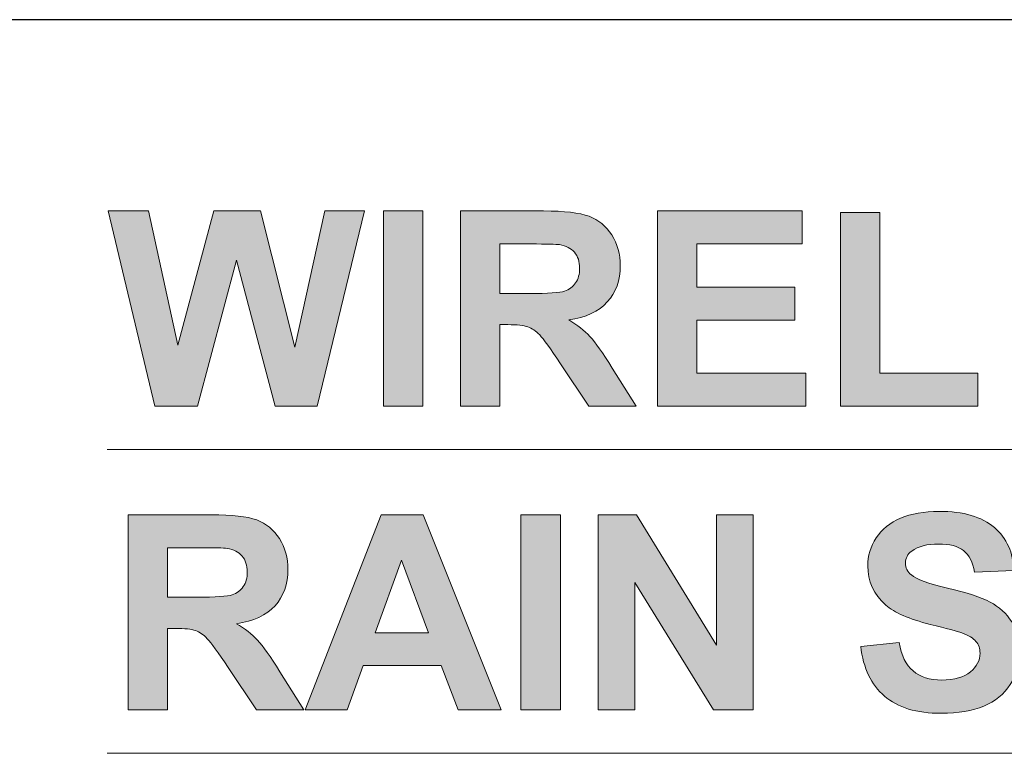
# Model space of a CAD drawing. Extents: x 0 to 380, y 214 to 768.
# Drawn here: x 222 to 243, y 578 to 593 of the extents above; entities that cross this region are included whole.
import ezdxf

# ---------------------------------------------------------------- set-up
doc = ezdxf.new("R2010")
doc.units = 0
doc.header["$MEASUREMENT"] = 0
doc.layers.add('Sketch Geometry', color=7, linetype='Continuous', lineweight=0)
doc.layers.add('Symbol', color=7, linetype='Continuous', lineweight=0)

# ---------------------------------------------------------------- blocks, each defined once
blk = doc.blocks.new('Block_211')
at = {"layer": 'Symbol', "transparency": 33554687}
h = blk.add_hatch(color=7, dxfattribs=at)
h.dxf.hatch_style = 2
edge = h.paths.add_edge_path()
edge.add_spline(control_points=[(225.152, 585.329), (225.152, 585.329), (224.187, 589.373), (224.187, 589.373), (224.187, 589.373), (225.022, 589.373), (225.022, 589.373), (225.022, 589.373), (225.632, 586.595), (225.632, 586.595), (225.632, 586.595), (226.372, 589.373), (226.372, 589.373), (226.372, 589.373), (227.343, 589.373), (227.343, 589.373), (227.343, 589.373), (228.052, 586.548), (228.052, 586.548), (228.052, 586.548), (228.672, 589.373), (228.672, 589.373), (228.672, 589.373), (229.495, 589.373), (229.495, 589.373), (229.495, 589.373), (228.512, 585.329), (228.512, 585.329), (228.512, 585.329), (227.646, 585.329), (227.646, 585.329), (227.646, 585.329), (226.841, 588.352), (226.841, 588.352), (226.841, 588.352), (226.038, 585.329), (226.038, 585.329), (226.038, 585.329), (225.152, 585.329), (225.152, 585.329)], knot_values=[0, 0, 0, 0, 1, 1, 1, 2, 2, 2, 3, 3, 3, 4, 4, 4, 5, 5, 5, 6, 6, 6, 7, 7, 7, 8, 8, 8, 9, 9, 9, 10, 10, 10, 11, 11, 11, 12, 12, 12, 13, 13, 13, 13], degree=3, periodic=0)
h = blk.add_hatch(color=7, dxfattribs=at)
h.dxf.hatch_style = 2
edge = h.paths.add_edge_path()
edge.add_spline(control_points=[(229.886, 585.329), (229.886, 585.329), (229.886, 589.373), (229.886, 589.373), (229.886, 589.373), (230.703, 589.373), (230.703, 589.373), (230.703, 589.373), (230.703, 585.329), (230.703, 585.329), (230.703, 585.329), (229.886, 585.329), (229.886, 585.329)], knot_values=[0, 0, 0, 0, 1, 1, 1, 2, 2, 2, 3, 3, 3, 4, 4, 4, 4], degree=3, periodic=0)
h = blk.add_hatch(color=7, dxfattribs=at)
h.dxf.hatch_style = 2
edge = h.paths.add_edge_path()
edge.add_spline(control_points=[(232.3, 587.663), (232.3, 587.663), (232.904, 587.663), (232.904, 587.663), (233.296, 587.663), (233.541, 587.679), (233.638, 587.712), (233.735, 587.746), (233.812, 587.802), (233.867, 587.883), (233.922, 587.964), (233.95, 588.065), (233.95, 588.187), (233.95, 588.323), (233.914, 588.432), (233.841, 588.516), (233.768, 588.6), (233.666, 588.653), (233.533, 588.675), (233.467, 588.684), (233.269, 588.689), (232.938, 588.689), (232.938, 588.689), (232.3, 588.689), (232.3, 588.689), (232.3, 588.689), (232.3, 587.663), (232.3, 587.663)], knot_values=[0, 0, 0, 0, 1, 1, 1, 2, 2, 2, 3, 3, 3, 4, 4, 4, 5, 5, 5, 6, 6, 6, 7, 7, 7, 8, 8, 8, 9, 9, 9, 9], degree=3, periodic=0)
edge = h.paths.add_edge_path()
edge.add_spline(control_points=[(231.483, 585.329), (231.483, 585.329), (231.483, 589.373), (231.483, 589.373), (231.483, 589.373), (233.202, 589.373), (233.202, 589.373), (233.634, 589.373), (233.948, 589.336), (234.145, 589.264), (234.34, 589.191), (234.497, 589.062), (234.615, 588.876), (234.732, 588.691), (234.791, 588.478), (234.791, 588.239), (234.791, 587.935), (234.702, 587.685), (234.523, 587.487), (234.345, 587.29), (234.079, 587.165), (233.724, 587.114), (233.9, 587.01), (234.046, 586.897), (234.161, 586.774), (234.276, 586.651), (234.431, 586.432), (234.625, 586.118), (234.625, 586.118), (235.12, 585.329), (235.12, 585.329), (235.12, 585.329), (234.143, 585.329), (234.143, 585.329), (234.143, 585.329), (233.553, 586.208), (233.553, 586.208), (233.343, 586.523), (233.2, 586.721), (233.122, 586.803), (233.045, 586.885), (232.963, 586.941), (232.877, 586.971), (232.79, 587.001), (232.653, 587.017), (232.466, 587.017), (232.466, 587.017), (232.3, 587.017), (232.3, 587.017), (232.3, 587.017), (232.3, 585.329), (232.3, 585.329), (232.3, 585.329), (231.483, 585.329), (231.483, 585.329)], knot_values=[0, 0, 0, 0, 1, 1, 1, 2, 2, 2, 3, 3, 3, 4, 4, 4, 5, 5, 5, 6, 6, 6, 7, 7, 7, 8, 8, 8, 9, 9, 9, 10, 10, 10, 11, 11, 11, 12, 12, 12, 13, 13, 13, 14, 14, 14, 15, 15, 15, 16, 16, 16, 17, 17, 17, 18, 18, 18, 18], degree=3, periodic=0)
h = blk.add_hatch(color=7, dxfattribs=at)
h.dxf.hatch_style = 2
edge = h.paths.add_edge_path()
edge.add_spline(control_points=[(235.561, 585.329), (235.561, 585.329), (235.561, 589.373), (235.561, 589.373), (235.561, 589.373), (238.56, 589.373), (238.56, 589.373), (238.56, 589.373), (238.56, 588.689), (238.56, 588.689), (238.56, 588.689), (236.377, 588.689), (236.377, 588.689), (236.377, 588.689), (236.377, 587.792), (236.377, 587.792), (236.377, 587.792), (238.408, 587.792), (238.408, 587.792), (238.408, 587.792), (238.408, 587.111), (238.408, 587.111), (238.408, 587.111), (236.377, 587.111), (236.377, 587.111), (236.377, 587.111), (236.377, 586.01), (236.377, 586.01), (236.377, 586.01), (238.637, 586.01), (238.637, 586.01), (238.637, 586.01), (238.637, 585.329), (238.637, 585.329), (238.637, 585.329), (235.561, 585.329), (235.561, 585.329)], knot_values=[0, 0, 0, 0, 1, 1, 1, 2, 2, 2, 3, 3, 3, 4, 4, 4, 5, 5, 5, 6, 6, 6, 7, 7, 7, 8, 8, 8, 9, 9, 9, 10, 10, 10, 11, 11, 11, 12, 12, 12, 12], degree=3, periodic=0)
h = blk.add_hatch(color=7, dxfattribs=at)
h.dxf.hatch_style = 2
edge = h.paths.add_edge_path()
edge.add_spline(control_points=[(239.351, 585.329), (239.351, 585.329), (239.351, 589.339), (239.351, 589.339), (239.351, 589.339), (240.167, 589.339), (240.167, 589.339), (240.167, 589.339), (240.167, 586.01), (240.167, 586.01), (240.167, 586.01), (242.198, 586.01), (242.198, 586.01), (242.198, 586.01), (242.198, 585.329), (242.198, 585.329), (242.198, 585.329), (239.351, 585.329), (239.351, 585.329)], knot_values=[0, 0, 0, 0, 1, 1, 1, 2, 2, 2, 3, 3, 3, 4, 4, 4, 5, 5, 5, 6, 6, 6, 6], degree=3, periodic=0)
at = {"layer": 'Symbol'}
for points, knots in [([(225.152, 585.329), (225.152, 585.329), (224.187, 589.373), (224.187, 589.373), (224.187, 589.373), (225.022, 589.373), (225.022, 589.373), (225.022, 589.373), (225.632, 586.595), (225.632, 586.595), (225.632, 586.595), (226.372, 589.373), (226.372, 589.373), (226.372, 589.373), (227.343, 589.373), (227.343, 589.373), (227.343, 589.373), (228.052, 586.548), (228.052, 586.548), (228.052, 586.548), (228.672, 589.373), (228.672, 589.373), (228.672, 589.373), (229.495, 589.373), (229.495, 589.373), (229.495, 589.373), (228.512, 585.329), (228.512, 585.329), (228.512, 585.329), (227.646, 585.329), (227.646, 585.329), (227.646, 585.329), (226.841, 588.352), (226.841, 588.352), (226.841, 588.352), (226.038, 585.329), (226.038, 585.329), (226.038, 585.329), (225.152, 585.329), (225.152, 585.329)], [0, 0, 0, 0, 1, 1, 1, 2, 2, 2, 3, 3, 3, 4, 4, 4, 5, 5, 5, 6, 6, 6, 7, 7, 7, 8, 8, 8, 9, 9, 9, 10, 10, 10, 11, 11, 11, 12, 12, 12, 13, 13, 13, 13]), ([(229.886, 585.329), (229.886, 585.329), (229.886, 589.373), (229.886, 589.373), (229.886, 589.373), (230.703, 589.373), (230.703, 589.373), (230.703, 589.373), (230.703, 585.329), (230.703, 585.329), (230.703, 585.329), (229.886, 585.329), (229.886, 585.329)], [0, 0, 0, 0, 1, 1, 1, 2, 2, 2, 3, 3, 3, 4, 4, 4, 4]), ([(231.483, 585.329), (231.483, 585.329), (231.483, 589.373), (231.483, 589.373), (231.483, 589.373), (233.202, 589.373), (233.202, 589.373), (233.634, 589.373), (233.948, 589.336), (234.145, 589.264), (234.34, 589.191), (234.497, 589.062), (234.615, 588.876), (234.732, 588.691), (234.791, 588.478), (234.791, 588.239), (234.791, 587.935), (234.702, 587.685), (234.523, 587.487), (234.345, 587.29), (234.079, 587.165), (233.724, 587.114), (233.9, 587.01), (234.046, 586.897), (234.161, 586.774), (234.276, 586.651), (234.431, 586.432), (234.625, 586.118), (234.625, 586.118), (235.12, 585.329), (235.12, 585.329), (235.12, 585.329), (234.143, 585.329), (234.143, 585.329), (234.143, 585.329), (233.553, 586.208), (233.553, 586.208), (233.343, 586.523), (233.2, 586.721), (233.122, 586.803), (233.045, 586.885), (232.963, 586.941), (232.877, 586.971), (232.79, 587.001), (232.653, 587.017), (232.466, 587.017), (232.466, 587.017), (232.3, 587.017), (232.3, 587.017), (232.3, 587.017), (232.3, 585.329), (232.3, 585.329), (232.3, 585.329), (231.483, 585.329), (231.483, 585.329)], [0, 0, 0, 0, 1, 1, 1, 2, 2, 2, 3, 3, 3, 4, 4, 4, 5, 5, 5, 6, 6, 6, 7, 7, 7, 8, 8, 8, 9, 9, 9, 10, 10, 10, 11, 11, 11, 12, 12, 12, 13, 13, 13, 14, 14, 14, 15, 15, 15, 16, 16, 16, 17, 17, 17, 18, 18, 18, 18]), ([(235.561, 585.329), (235.561, 585.329), (235.561, 589.373), (235.561, 589.373), (235.561, 589.373), (238.56, 589.373), (238.56, 589.373), (238.56, 589.373), (238.56, 588.689), (238.56, 588.689), (238.56, 588.689), (236.377, 588.689), (236.377, 588.689), (236.377, 588.689), (236.377, 587.792), (236.377, 587.792), (236.377, 587.792), (238.408, 587.792), (238.408, 587.792), (238.408, 587.792), (238.408, 587.111), (238.408, 587.111), (238.408, 587.111), (236.377, 587.111), (236.377, 587.111), (236.377, 587.111), (236.377, 586.01), (236.377, 586.01), (236.377, 586.01), (238.637, 586.01), (238.637, 586.01), (238.637, 586.01), (238.637, 585.329), (238.637, 585.329), (238.637, 585.329), (235.561, 585.329), (235.561, 585.329)], [0, 0, 0, 0, 1, 1, 1, 2, 2, 2, 3, 3, 3, 4, 4, 4, 5, 5, 5, 6, 6, 6, 7, 7, 7, 8, 8, 8, 9, 9, 9, 10, 10, 10, 11, 11, 11, 12, 12, 12, 12]), ([(239.351, 585.329), (239.351, 585.329), (239.351, 589.339), (239.351, 589.339), (239.351, 589.339), (240.167, 589.339), (240.167, 589.339), (240.167, 589.339), (240.167, 586.01), (240.167, 586.01), (240.167, 586.01), (242.198, 586.01), (242.198, 586.01), (242.198, 586.01), (242.198, 585.329), (242.198, 585.329), (242.198, 585.329), (239.351, 585.329), (239.351, 585.329)], [0, 0, 0, 0, 1, 1, 1, 2, 2, 2, 3, 3, 3, 4, 4, 4, 5, 5, 5, 6, 6, 6, 6]), ([(232.3, 587.663), (232.3, 587.663), (232.904, 587.663), (232.904, 587.663), (233.296, 587.663), (233.541, 587.679), (233.638, 587.712), (233.735, 587.746), (233.812, 587.802), (233.867, 587.883), (233.922, 587.964), (233.95, 588.065), (233.95, 588.187), (233.95, 588.323), (233.914, 588.432), (233.841, 588.516), (233.768, 588.6), (233.666, 588.653), (233.533, 588.675), (233.467, 588.684), (233.269, 588.689), (232.938, 588.689), (232.938, 588.689), (232.3, 588.689), (232.3, 588.689), (232.3, 588.689), (232.3, 587.663), (232.3, 587.663)], [0, 0, 0, 0, 1, 1, 1, 2, 2, 2, 3, 3, 3, 4, 4, 4, 5, 5, 5, 6, 6, 6, 7, 7, 7, 8, 8, 8, 9, 9, 9, 9])]:
    blk.add_open_spline(points, degree=3, knots=knots, dxfattribs=at)
blk = doc.blocks.new('Block_210')
at = {"layer": 'Symbol'}
blk.add_blockref('Block_211', (0, 0), dxfattribs=at)
blk = doc.blocks.new('Block_213')
at = {"layer": 'Symbol', "transparency": 33554687}
h = blk.add_hatch(color=7, dxfattribs=at)
h.dxf.hatch_style = 2
edge = h.paths.add_edge_path()
edge.add_spline(control_points=[(225.417, 581.368), (225.417, 581.368), (226.021, 581.368), (226.021, 581.368), (226.413, 581.368), (226.658, 581.384), (226.755, 581.417), (226.853, 581.451), (226.929, 581.507), (226.984, 581.588), (227.04, 581.669), (227.067, 581.77), (227.067, 581.892), (227.067, 582.028), (227.031, 582.137), (226.958, 582.221), (226.885, 582.305), (226.783, 582.358), (226.65, 582.38), (226.584, 582.389), (226.386, 582.394), (226.055, 582.394), (226.055, 582.394), (225.417, 582.394), (225.417, 582.394), (225.417, 582.394), (225.417, 581.368), (225.417, 581.368)], knot_values=[0, 0, 0, 0, 1, 1, 1, 2, 2, 2, 3, 3, 3, 4, 4, 4, 5, 5, 5, 6, 6, 6, 7, 7, 7, 8, 8, 8, 9, 9, 9, 9], degree=3, periodic=0)
edge = h.paths.add_edge_path()
edge.add_spline(control_points=[(224.601, 579.034), (224.601, 579.034), (224.601, 583.078), (224.601, 583.078), (224.601, 583.078), (226.319, 583.078), (226.319, 583.078), (226.751, 583.078), (227.065, 583.042), (227.262, 582.969), (227.458, 582.896), (227.614, 582.767), (227.732, 582.582), (227.85, 582.396), (227.908, 582.183), (227.908, 581.944), (227.908, 581.64), (227.819, 581.39), (227.641, 581.192), (227.462, 580.995), (227.196, 580.87), (226.841, 580.819), (227.018, 580.715), (227.163, 580.602), (227.278, 580.479), (227.393, 580.356), (227.548, 580.137), (227.743, 579.823), (227.743, 579.823), (228.237, 579.034), (228.237, 579.034), (228.237, 579.034), (227.26, 579.034), (227.26, 579.034), (227.26, 579.034), (226.67, 579.914), (226.67, 579.914), (226.46, 580.228), (226.317, 580.426), (226.239, 580.508), (226.162, 580.59), (226.081, 580.646), (225.994, 580.676), (225.907, 580.707), (225.771, 580.722), (225.583, 580.722), (225.583, 580.722), (225.417, 580.722), (225.417, 580.722), (225.417, 580.722), (225.417, 579.034), (225.417, 579.034), (225.417, 579.034), (224.601, 579.034), (224.601, 579.034)], knot_values=[0, 0, 0, 0, 1, 1, 1, 2, 2, 2, 3, 3, 3, 4, 4, 4, 5, 5, 5, 6, 6, 6, 7, 7, 7, 8, 8, 8, 9, 9, 9, 10, 10, 10, 11, 11, 11, 12, 12, 12, 13, 13, 13, 14, 14, 14, 15, 15, 15, 16, 16, 16, 17, 17, 17, 18, 18, 18, 18], degree=3, periodic=0)
h = blk.add_hatch(color=7, dxfattribs=at)
h.dxf.hatch_style = 2
edge = h.paths.add_edge_path()
edge.add_spline(control_points=[(230.822, 580.633), (230.822, 580.633), (230.264, 582.134), (230.264, 582.134), (230.264, 582.134), (229.718, 580.633), (229.718, 580.633), (229.718, 580.633), (230.822, 580.633), (230.822, 580.633)], knot_values=[0, 0, 0, 0, 1, 1, 1, 2, 2, 2, 3, 3, 3, 3], degree=3, periodic=0)
edge = h.paths.add_edge_path()
edge.add_spline(control_points=[(232.325, 579.034), (232.325, 579.034), (231.437, 579.034), (231.437, 579.034), (231.437, 579.034), (231.083, 579.953), (231.083, 579.953), (231.083, 579.953), (229.467, 579.953), (229.467, 579.953), (229.467, 579.953), (229.133, 579.034), (229.133, 579.034), (229.133, 579.034), (228.267, 579.034), (228.267, 579.034), (228.267, 579.034), (229.842, 583.078), (229.842, 583.078), (229.842, 583.078), (230.706, 583.078), (230.706, 583.078), (230.706, 583.078), (232.325, 579.034), (232.325, 579.034)], knot_values=[0, 0, 0, 0, 1, 1, 1, 2, 2, 2, 3, 3, 3, 4, 4, 4, 5, 5, 5, 6, 6, 6, 7, 7, 7, 8, 8, 8, 8], degree=3, periodic=0)
h = blk.add_hatch(color=7, dxfattribs=at)
h.dxf.hatch_style = 2
edge = h.paths.add_edge_path()
edge.add_spline(control_points=[(232.733, 579.034), (232.733, 579.034), (232.733, 583.078), (232.733, 583.078), (232.733, 583.078), (233.55, 583.078), (233.55, 583.078), (233.55, 583.078), (233.55, 579.034), (233.55, 579.034), (233.55, 579.034), (232.733, 579.034), (232.733, 579.034)], knot_values=[0, 0, 0, 0, 1, 1, 1, 2, 2, 2, 3, 3, 3, 4, 4, 4, 4], degree=3, periodic=0)
h = blk.add_hatch(color=7, dxfattribs=at)
h.dxf.hatch_style = 2
edge = h.paths.add_edge_path()
edge.add_spline(control_points=[(234.336, 579.034), (234.336, 579.034), (234.336, 583.078), (234.336, 583.078), (234.336, 583.078), (235.13, 583.078), (235.13, 583.078), (235.13, 583.078), (236.786, 580.377), (236.786, 580.377), (236.786, 580.377), (236.786, 583.078), (236.786, 583.078), (236.786, 583.078), (237.544, 583.078), (237.544, 583.078), (237.544, 583.078), (237.544, 579.034), (237.544, 579.034), (237.544, 579.034), (236.725, 579.034), (236.725, 579.034), (236.725, 579.034), (235.094, 581.671), (235.094, 581.671), (235.094, 581.671), (235.094, 579.034), (235.094, 579.034), (235.094, 579.034), (234.336, 579.034), (234.336, 579.034)], knot_values=[0, 0, 0, 0, 1, 1, 1, 2, 2, 2, 3, 3, 3, 4, 4, 4, 5, 5, 5, 6, 6, 6, 7, 7, 7, 8, 8, 8, 9, 9, 9, 10, 10, 10, 10], degree=3, periodic=0)
h = blk.add_hatch(color=7, dxfattribs=at)
h.dxf.hatch_style = 2
edge = h.paths.add_edge_path()
edge.add_spline(control_points=[(239.771, 580.349), (239.771, 580.349), (240.565, 580.427), (240.565, 580.427), (240.613, 580.16), (240.71, 579.964), (240.856, 579.839), (241.002, 579.714), (241.2, 579.652), (241.448, 579.652), (241.711, 579.652), (241.909, 579.708), (242.042, 579.819), (242.176, 579.93), (242.242, 580.06), (242.242, 580.208), (242.242, 580.304), (242.214, 580.386), (242.158, 580.453), (242.102, 580.52), (242.004, 580.579), (241.864, 580.628), (241.769, 580.662), (241.551, 580.72), (241.21, 580.805), (240.773, 580.914), (240.466, 581.046), (240.289, 581.205), (240.041, 581.427), (239.917, 581.699), (239.917, 582.018), (239.917, 582.224), (239.975, 582.417), (240.092, 582.596), (240.208, 582.776), (240.377, 582.913), (240.597, 583.006), (240.816, 583.1), (241.082, 583.147), (241.393, 583.147), (241.9, 583.147), (242.282, 583.036), (242.539, 582.813), (242.795, 582.59), (242.93, 582.293), (242.943, 581.922), (242.943, 581.922), (242.126, 581.886), (242.126, 581.886), (242.091, 582.094), (242.017, 582.244), (241.901, 582.334), (241.787, 582.425), (241.614, 582.471), (241.384, 582.471), (241.147, 582.471), (240.961, 582.422), (240.827, 582.325), (240.741, 582.262), (240.697, 582.178), (240.697, 582.074), (240.697, 581.978), (240.738, 581.896), (240.819, 581.829), (240.922, 581.742), (241.172, 581.652), (241.569, 581.558), (241.966, 581.464), (242.26, 581.367), (242.451, 581.267), (242.641, 581.167), (242.79, 581.03), (242.897, 580.856), (243.005, 580.682), (243.059, 580.467), (243.059, 580.211), (243.059, 579.98), (242.995, 579.763), (242.866, 579.561), (242.737, 579.358), (242.555, 579.208), (242.319, 579.11), (242.084, 579.011), (241.791, 578.962), (241.439, 578.962), (240.928, 578.962), (240.536, 579.081), (240.262, 579.317), (239.987, 579.553), (239.824, 579.897), (239.771, 580.349)], knot_values=[0, 0, 0, 0, 1, 1, 1, 2, 2, 2, 3, 3, 3, 4, 4, 4, 5, 5, 5, 6, 6, 6, 7, 7, 7, 8, 8, 8, 9, 9, 9, 10, 10, 10, 11, 11, 11, 12, 12, 12, 13, 13, 13, 14, 14, 14, 15, 15, 15, 16, 16, 16, 17, 17, 17, 18, 18, 18, 19, 19, 19, 20, 20, 20, 21, 21, 21, 22, 22, 22, 23, 23, 23, 24, 24, 24, 25, 25, 25, 26, 26, 26, 27, 27, 27, 28, 28, 28, 29, 29, 29, 30, 30, 30, 30], degree=3, periodic=0)
at = {"layer": 'Symbol'}
for points, knots in [([(224.601, 579.034), (224.601, 579.034), (224.601, 583.078), (224.601, 583.078), (224.601, 583.078), (226.319, 583.078), (226.319, 583.078), (226.751, 583.078), (227.065, 583.042), (227.262, 582.969), (227.458, 582.896), (227.614, 582.767), (227.732, 582.582), (227.85, 582.396), (227.908, 582.183), (227.908, 581.944), (227.908, 581.64), (227.819, 581.39), (227.641, 581.192), (227.462, 580.995), (227.196, 580.87), (226.841, 580.819), (227.018, 580.715), (227.163, 580.602), (227.278, 580.479), (227.393, 580.356), (227.548, 580.137), (227.743, 579.823), (227.743, 579.823), (228.237, 579.034), (228.237, 579.034), (228.237, 579.034), (227.26, 579.034), (227.26, 579.034), (227.26, 579.034), (226.67, 579.914), (226.67, 579.914), (226.46, 580.228), (226.317, 580.426), (226.239, 580.508), (226.162, 580.59), (226.081, 580.646), (225.994, 580.676), (225.907, 580.707), (225.771, 580.722), (225.583, 580.722), (225.583, 580.722), (225.417, 580.722), (225.417, 580.722), (225.417, 580.722), (225.417, 579.034), (225.417, 579.034), (225.417, 579.034), (224.601, 579.034), (224.601, 579.034)], [0, 0, 0, 0, 1, 1, 1, 2, 2, 2, 3, 3, 3, 4, 4, 4, 5, 5, 5, 6, 6, 6, 7, 7, 7, 8, 8, 8, 9, 9, 9, 10, 10, 10, 11, 11, 11, 12, 12, 12, 13, 13, 13, 14, 14, 14, 15, 15, 15, 16, 16, 16, 17, 17, 17, 18, 18, 18, 18]), ([(232.325, 579.034), (232.325, 579.034), (231.437, 579.034), (231.437, 579.034), (231.437, 579.034), (231.083, 579.953), (231.083, 579.953), (231.083, 579.953), (229.467, 579.953), (229.467, 579.953), (229.467, 579.953), (229.133, 579.034), (229.133, 579.034), (229.133, 579.034), (228.267, 579.034), (228.267, 579.034), (228.267, 579.034), (229.842, 583.078), (229.842, 583.078), (229.842, 583.078), (230.706, 583.078), (230.706, 583.078), (230.706, 583.078), (232.325, 579.034), (232.325, 579.034)], [0, 0, 0, 0, 1, 1, 1, 2, 2, 2, 3, 3, 3, 4, 4, 4, 5, 5, 5, 6, 6, 6, 7, 7, 7, 8, 8, 8, 8]), ([(232.733, 579.034), (232.733, 579.034), (232.733, 583.078), (232.733, 583.078), (232.733, 583.078), (233.55, 583.078), (233.55, 583.078), (233.55, 583.078), (233.55, 579.034), (233.55, 579.034), (233.55, 579.034), (232.733, 579.034), (232.733, 579.034)], [0, 0, 0, 0, 1, 1, 1, 2, 2, 2, 3, 3, 3, 4, 4, 4, 4]), ([(234.336, 579.034), (234.336, 579.034), (234.336, 583.078), (234.336, 583.078), (234.336, 583.078), (235.13, 583.078), (235.13, 583.078), (235.13, 583.078), (236.786, 580.377), (236.786, 580.377), (236.786, 580.377), (236.786, 583.078), (236.786, 583.078), (236.786, 583.078), (237.544, 583.078), (237.544, 583.078), (237.544, 583.078), (237.544, 579.034), (237.544, 579.034), (237.544, 579.034), (236.725, 579.034), (236.725, 579.034), (236.725, 579.034), (235.094, 581.671), (235.094, 581.671), (235.094, 581.671), (235.094, 579.034), (235.094, 579.034), (235.094, 579.034), (234.336, 579.034), (234.336, 579.034)], [0, 0, 0, 0, 1, 1, 1, 2, 2, 2, 3, 3, 3, 4, 4, 4, 5, 5, 5, 6, 6, 6, 7, 7, 7, 8, 8, 8, 9, 9, 9, 10, 10, 10, 10]), ([(239.771, 580.349), (239.771, 580.349), (240.565, 580.427), (240.565, 580.427), (240.613, 580.16), (240.71, 579.964), (240.856, 579.839), (241.002, 579.714), (241.2, 579.652), (241.448, 579.652), (241.711, 579.652), (241.909, 579.708), (242.042, 579.819), (242.176, 579.93), (242.242, 580.06), (242.242, 580.208), (242.242, 580.304), (242.214, 580.386), (242.158, 580.453), (242.102, 580.52), (242.004, 580.579), (241.864, 580.628), (241.769, 580.662), (241.551, 580.72), (241.21, 580.805), (240.773, 580.914), (240.466, 581.046), (240.289, 581.205), (240.041, 581.427), (239.917, 581.699), (239.917, 582.018), (239.917, 582.224), (239.975, 582.417), (240.092, 582.596), (240.208, 582.776), (240.377, 582.913), (240.597, 583.006), (240.816, 583.1), (241.082, 583.147), (241.393, 583.147), (241.9, 583.147), (242.282, 583.036), (242.539, 582.813), (242.795, 582.59), (242.93, 582.293), (242.943, 581.922), (242.943, 581.922), (242.126, 581.886), (242.126, 581.886), (242.091, 582.094), (242.017, 582.244), (241.901, 582.334), (241.787, 582.425), (241.614, 582.471), (241.384, 582.471), (241.147, 582.471), (240.961, 582.422), (240.827, 582.325), (240.741, 582.262), (240.697, 582.178), (240.697, 582.074), (240.697, 581.978), (240.738, 581.896), (240.819, 581.829), (240.922, 581.742), (241.172, 581.652), (241.569, 581.558), (241.966, 581.464), (242.26, 581.367), (242.451, 581.267), (242.641, 581.167), (242.79, 581.03), (242.897, 580.856), (243.005, 580.682), (243.059, 580.467), (243.059, 580.211), (243.059, 579.98), (242.995, 579.763), (242.866, 579.561), (242.737, 579.358), (242.555, 579.208), (242.319, 579.11), (242.084, 579.011), (241.791, 578.962), (241.439, 578.962), (240.928, 578.962), (240.536, 579.081), (240.262, 579.317), (239.987, 579.553), (239.824, 579.897), (239.771, 580.349)], [0, 0, 0, 0, 1, 1, 1, 2, 2, 2, 3, 3, 3, 4, 4, 4, 5, 5, 5, 6, 6, 6, 7, 7, 7, 8, 8, 8, 9, 9, 9, 10, 10, 10, 11, 11, 11, 12, 12, 12, 13, 13, 13, 14, 14, 14, 15, 15, 15, 16, 16, 16, 17, 17, 17, 18, 18, 18, 19, 19, 19, 20, 20, 20, 21, 21, 21, 22, 22, 22, 23, 23, 23, 24, 24, 24, 25, 25, 25, 26, 26, 26, 27, 27, 27, 28, 28, 28, 29, 29, 29, 30, 30, 30, 30]), ([(225.417, 581.368), (225.417, 581.368), (226.021, 581.368), (226.021, 581.368), (226.413, 581.368), (226.658, 581.384), (226.755, 581.417), (226.853, 581.451), (226.929, 581.507), (226.984, 581.588), (227.04, 581.669), (227.067, 581.77), (227.067, 581.892), (227.067, 582.028), (227.031, 582.137), (226.958, 582.221), (226.885, 582.305), (226.783, 582.358), (226.65, 582.38), (226.584, 582.389), (226.386, 582.394), (226.055, 582.394), (226.055, 582.394), (225.417, 582.394), (225.417, 582.394), (225.417, 582.394), (225.417, 581.368), (225.417, 581.368)], [0, 0, 0, 0, 1, 1, 1, 2, 2, 2, 3, 3, 3, 4, 4, 4, 5, 5, 5, 6, 6, 6, 7, 7, 7, 8, 8, 8, 9, 9, 9, 9]), ([(230.822, 580.633), (230.822, 580.633), (230.264, 582.134), (230.264, 582.134), (230.264, 582.134), (229.718, 580.633), (229.718, 580.633), (229.718, 580.633), (230.822, 580.633), (230.822, 580.633)], [0, 0, 0, 0, 1, 1, 1, 2, 2, 2, 3, 3, 3, 3])]:
    blk.add_open_spline(points, degree=3, knots=knots, dxfattribs=at)
blk = doc.blocks.new('Block_212')
at = {"layer": 'Symbol'}
blk.add_blockref('Block_213', (0, 0), dxfattribs=at)

msp = doc.modelspace()

# ---------------------------------------------------------------- linework, layer by layer
at = {"layer": 'Sketch Geometry', "color": 7, "lineweight": 25}
msp.add_line((3.407, 593.338), (377.021, 593.338), dxfattribs=at)
msp.add_line((3.407, 593.338), (377.021, 593.338), dxfattribs=at)
at = {"layer": 'Symbol', "color": 7, "lineweight": 18}
for p, q in [((224.167, 584.428), (253.359, 584.428)), ((224.167, 578.133), (262.988, 578.133))]:
    msp.add_line(p, q, dxfattribs=at)

# ---------------------------------------------------------------- block references
at = {"layer": 'Symbol'}
for name in ['Block_210', 'Block_212']:
    msp.add_blockref(name, (0, 0), dxfattribs=at)

doc.saveas('drawing.dxf')
